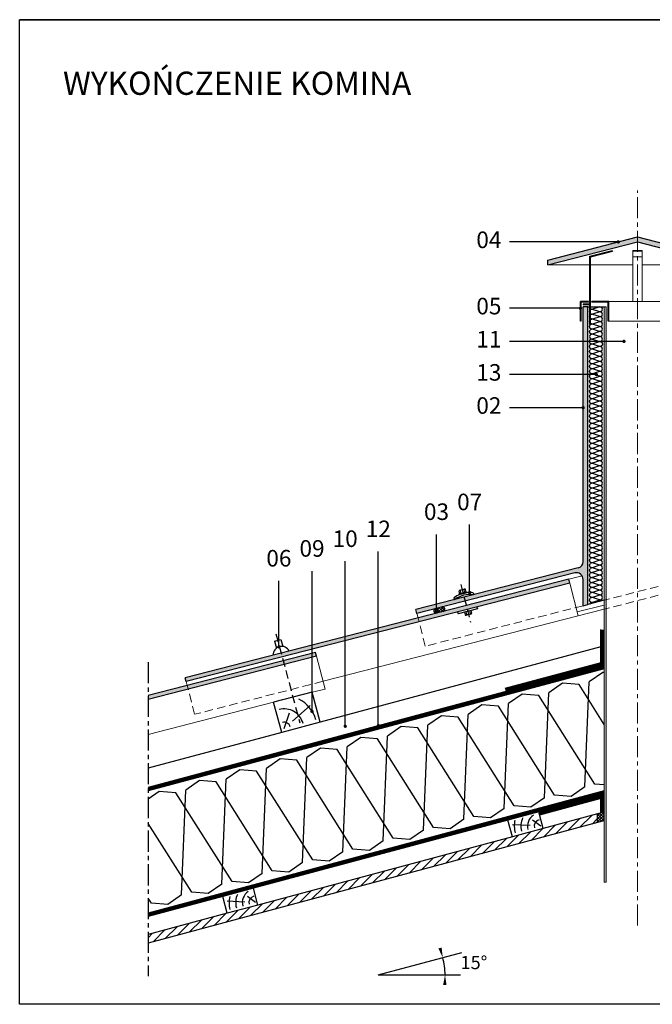
# Model space of a CAD drawing. Extents: x -3942 to -1822, y 4429 to 5914.
# Drawn here: x -3942 to -2988, y 4429 to 5914 of the extents above; entities that cross this region are included whole.
import ezdxf
from ezdxf.enums import TextEntityAlignment as Align

# ---------------------------------------------------------------- set-up
doc = ezdxf.new("R2010")
doc.units = 0
doc.header["$MEASUREMENT"] = 0
for name, pattern in [('GESTRICHELT', [19.05, 12.7, -6.35]), ('MITTE', [50.8, 31.75, -6.35, 6.35, -6.35]), ('PAPPE', [25.4, 12.7, -12.7])]:
    doc.linetypes.add(name, pattern=pattern)
for name, color, linetype in [('BEF1D', 85, 'GESTRICHELT'), ('DAM1D', 121, 'CONTINUOUS'), ('DAM1D-S', 140, 'CONTINUOUS'), ('EPR2D', 51, 'CONTINUOUS'), ('EPR2D-S', 121, 'CONTINUOUS'), ('FUG1D', 72, 'CONTINUOUS'), ('FUG1D-S', 134, 'CONTINUOUS'), ('GIP1D', 70, 'CONTINUOUS'), ('GIP1D-S', 33, 'CONTINUOUS'), ('HI11D', 150, 'MITTE'), ('HIL1D', 30, 'CONTINUOUS'), ('HOL1D', 32, 'CONTINUOUS'), ('HOL1D-S', 135, 'CONTINUOUS'), ('HOL1I', 45, 'CONTINUOUS'), ('MET1D', 33, 'CONTINUOUS'), ('SPE1D', 142, 'CONTINUOUS'), ('TEXTD5', 50, 'CONTINUOUS'), ('VERMD5', 4, 'CONTINUOUS')]:
    doc.layers.add(name, color=color, linetype=linetype)
for name, color, linetype, lineweight in [('EPR2I', 71, 'CONTINUOUS', 20), ('HI12D', 53, 'GESTRICHELT', 15), ('HIL0D', 134, 'CONTINUOUS', 9), ('HIL9D', 40, 'MITTE', 15), ('KUP1D', 12, 'CONTINUOUS', 20)]:
    doc.layers.add(name, color=color, linetype=linetype, lineweight=lineweight)
doc.styles.add('DETAIL', font='ARIALN.TTF')

msp = doc.modelspace()

# ---------------------------------------------------------------- hatches: boundary and pattern name
at = {"layer": 'EPR2D-S'}
for points in [[(-3010.4, 5579.4), (-2875.4, 5544.4), (-2875.4, 5551.6), (-3010.4, 5586.6), (-3145.4, 5551.6), (-3145.4, 5544.4)], [(-3099.9, 5087.4), (-3344.5, 5024.6), (-3343, 5018.8), (-3315.1, 5026, -0.007597), (-3315, 5026), (-3305.4, 5028.4, -0.007714), (-3305.3, 5028.5), (-3104.8, 5079.9, -0.489831), (-3092.4, 5070.2), (-3092.4, 5030.5), (-3085.4, 5032.2), (-3085.4, 5481.4), (-3092.4, 5481.4), (-3092.4, 5097.1, -0.342434)], [(-3112.4, 5064.6), (-3113.8, 5070.4), (-3303.6, 5021.7, -0.007599), (-3303.7, 5021.7), (-3313.2, 5019.2, -0.007716), (-3313.3, 5019.2), (-3692.6, 4921.9), (-3691.1, 4916.1)], [(-3494.4, 4954.2), (-3495.9, 4960), (-3748.5, 4895.2), (-3748.5, 4889)]]:
    msp.add_hatch(color=256, dxfattribs=at).paths.add_polyline_path(points)
at = {"layer": 'FUG1D-S'}
h = msp.add_hatch(dxfattribs=at)
h.set_pattern_fill('ANSI37', color=256, style=0)
h.set_pattern_definition([(45, (-3906.627, 4196.5338), (-2.245064, 2.245064), []), (135, (-3906.627, 4196.5338), (-2.245064, -2.245064), [])])
h.paths.add_polyline_path([(-3305.3, 5028.5), (-3315.1, 5026, 0.984803), (-3313.3, 5019.2), (-3303.6, 5021.7, 0.984803)])
h = msp.add_hatch(dxfattribs=at)
h.set_pattern_fill('ANSI37', color=256, style=0)
h.set_pattern_definition([(45, (-4016.627, 4167.0594), (-2.245064, 2.245064), []), (135, (-4016.627, 4167.0594), (-2.245064, -2.245064), [])])
h.paths.add_polyline_path([(-3060.4, 4719.1), (-3070.4, 4716.4), (-3070.4, 4703.4), (-3060.4, 4706.1)])
at = {"layer": 'GIP1D-S'}
h = msp.add_hatch(dxfattribs=at)
h.set_pattern_fill('ANSI31', color=256, scale=3, style=0)
h.set_pattern_definition([(45, (-3906.627, 4196.534), (-6.73519, 6.73519), [])])
h.paths.add_polyline_path([(-3070.4, 4703.4), (-3070.4, 4716.4), (-3748.5, 4534.7), (-3748.5, 4521.7)])
at = {"layer": 'KUP1D'}
msp.add_hatch(color=256, dxfattribs=at).paths.add_polyline_path([(-3060.4, 4613.6), (-3057.4, 4613.6), (-3057.4, 5481.4), (-3060.4, 5481.4)])
at = {"layer": 'MET1D'}
for points in [[(-3082.4, 5485.4), (-3092.4, 5485.4), (-3092.4, 5484.4), (-3082.4, 5484.4), (-3082.4, 5454.4), (-3081.4, 5454.4), (-3081.4, 5556.8), (-3048.2, 5565.4), (-3048.5, 5566.4), (-3082.4, 5557.6)], [(-3084.4, 5488.4), (-3084.4, 5489.4), (-3096.4, 5489.4), (-3096.4, 5459.4), (-3095.4, 5459.4), (-3095.4, 5488.4)], [(-3054.4, 5488.4), (-3054.4, 5459.4), (-3053.4, 5459.4), (-3053.4, 5489.4), (-3079.4, 5489.4), (-3079.4, 5488.4)]]:
    msp.add_hatch(color=256, dxfattribs=at).paths.add_polyline_path(points)
at = {"layer": 'VERMD5'}
for points in [[(-3305.8, 4514.8), (-3310.7, 4513.5), (-3304, 4499.7)], [(-3300.6, 4473.6), (-3303.5, 4458.6), (-3298.5, 4458.6)]]:
    msp.add_hatch(color=256, dxfattribs=at).paths.add_polyline_path(points)

# ---------------------------------------------------------------- linework, layer by layer
at = {"layer": 'BEF1D'}
for p, q in [((-3278.4, 5048.5), (-3279.4, 5052.3)), ((-3279.4, 5048.2), (-3267.7, 5051.2)), ((-3279.1, 5047.3), (-3267.5, 5050.2)), ((-3276.4, 5049), (-3277.4, 5052.8)), ((-3276.9, 5062.6), (-3262.2, 5005.5)), ((-3270.6, 5050.5), (-3271.6, 5054.3)), ((-3268.7, 5051), (-3269.7, 5054.8)), ((-3267.5, 5050.2), (-3267.7, 5051.2)), ((-3279.1, 5047.3), (-3279.4, 5048.2)), ((-3271.3, 5020.7), (-3270.3, 5016.8)), ((-3269.3, 5021.2), (-3268.3, 5017.3)), ((-3263.5, 5022.7), (-3262.5, 5018.8)), ((-3261.6, 5023.2), (-3260.6, 5019.3)), ((-3555.7, 4988), (-3519.8, 4853.7))]:
    msp.add_line(p, q, dxfattribs=at)
at = {"layer": 'BEF1D', "linetype": 'Continuous'}
for p, q in [((-3270.9, 5055.5), (-3278.7, 5053.6)), ((-3258.1, 5049.9), (-3257.4, 5047)), ((-3287.2, 5042.4), (-3286.4, 5039.5)), ((-3281.7, 5021.1), (-3280.9, 5018.2)), ((-3251.9, 5025.7), (-3280.9, 5018.2)), ((-3252.6, 5028.6), (-3251.9, 5025.7)), ((-3261.3, 5018.1), (-3269, 5016.1)), ((-3558, 4977), (-3548.3, 4979.6)), ((-3558, 4977), (-3555.1, 4966.4)), ((-3548.3, 4979.6), (-3545.4, 4968.9))]:
    msp.add_line(p, q, dxfattribs=at)
at = {"layer": 'BEF1D'}
for centre, start, end in [((-3278.4, 5052.6), 14.3881, 194.3881), ((-3276.5, 5053.1), 104.3881, 194.3881), ((-3272.6, 5054.1), 14.3881, 104.3881), ((-3270.7, 5054.6), 14.3881, 194.3881), ((-3261.5, 5019.1), 194.3881, 14.3881), ((-3269.3, 5017.1), 194.3881, 14.3881), ((-3267.4, 5017.6), 194.3881, 284.3881), ((-3263.5, 5018.6), 284.3881, 14.3881)]:
    msp.add_arc(centre, 1, start, end, dxfattribs=at)
at = {"layer": 'BEF1D', "linetype": 'Continuous'}
for centre, radius, start, end in [((-3263.7, 5011.3), 39, 81.7683, 97.0222), ((-3263.7, 5011.3), 39, 111.754, 127.008), ((-3262.9, 5008.4), 39, 81.7683, 127.008), ((-3547.2, 4956.3), 12.8, 27.1809, 181.8191)]:
    msp.add_arc(centre, radius, start, end, dxfattribs=at)
at = {"layer": 'DAM1D'}
for p, q in [((-3085.4, 5481.4), (-3082.4, 5481.4)), ((-3081.4, 5481.4), (-3060.4, 5481.4)), ((-3060.4, 4935.4), (-3748.5, 4751)), ((-3060.4, 4751.2), (-3748.5, 4566.8))]:
    msp.add_line(p, q, dxfattribs=at)
at = {"layer": 'DAM1D-S'}
for p, q in [((-3082.4, 5480), (-3082.9, 5481.4)), ((-3066.9, 5481.4), (-3081.4, 5476.8)), ((-3063.9, 5480.4), (-3066.9, 5481.4)), ((-3062.9, 5477.6), (-3063.9, 5480.4)), ((-3082.9, 5473.9), (-3082.4, 5475.3)), ((-3082.4, 5472.5), (-3082.9, 5473.9)), ((-3082.9, 5466.4), (-3082.4, 5467.8)), ((-3082.4, 5465), (-3082.9, 5466.4)), ((-3063.9, 5472.9), (-3081.4, 5478.4)), ((-3063.9, 5474.8), (-3081.4, 5469.3)), ((-3063.9, 5465.4), (-3081.4, 5470.9)), ((-3063.9, 5467.3), (-3081.4, 5461.8)), ((-3063.9, 5474.8), (-3062.9, 5477.6)), ((-3062.9, 5470.1), (-3063.9, 5472.9)), ((-3063.9, 5467.3), (-3062.9, 5470.1)), ((-3062.9, 5462.6), (-3063.9, 5465.4)), ((-3082.9, 5458.9), (-3082.4, 5460.3)), ((-3082.4, 5457.5), (-3082.9, 5458.9)), ((-3082.9, 5451.4), (-3081.9, 5454.2)), ((-3081.9, 5448.6), (-3082.9, 5451.4)), ((-3063.9, 5459.8), (-3081.9, 5454.2)), ((-3063.9, 5452.3), (-3081.9, 5446.7)), ((-3063.9, 5457.9), (-3081.4, 5463.4)), ((-3063.9, 5450.4), (-3081.4, 5455.9)), ((-3063.9, 5459.8), (-3062.9, 5462.6)), ((-3062.9, 5455.1), (-3063.9, 5457.9)), ((-3063.9, 5452.3), (-3062.9, 5455.1)), ((-3062.9, 5447.6), (-3063.9, 5450.4)), ((-3082.9, 5443.9), (-3081.9, 5446.7)), ((-3081.9, 5441.1), (-3082.9, 5443.9)), ((-3081.9, 5439.2), (-3082.9, 5436.4)), ((-3082.9, 5436.4), (-3081.9, 5433.6)), ((-3063.9, 5442.9), (-3081.9, 5448.6)), ((-3063.9, 5444.8), (-3081.9, 5439.2)), ((-3063.9, 5435.4), (-3081.9, 5441.1)), ((-3081.9, 5431.7), (-3063.9, 5437.3)), ((-3063.9, 5444.8), (-3062.9, 5447.6)), ((-3062.9, 5440.1), (-3063.9, 5442.9)), ((-3063.9, 5437.3), (-3062.9, 5440.1)), ((-3062.9, 5432.6), (-3063.9, 5435.4)), ((-3082.9, 5428.9), (-3081.9, 5431.7)), ((-3081.9, 5426.1), (-3082.9, 5428.9)), ((-3082.9, 5421.4), (-3081.9, 5424.2)), ((-3081.9, 5418.6), (-3082.9, 5421.4)), ((-3081.9, 5433.6), (-3063.9, 5427.9)), ((-3081.9, 5424.2), (-3063.9, 5429.8)), ((-3063.9, 5420.4), (-3081.9, 5426.1)), ((-3063.9, 5422.3), (-3081.9, 5416.7)), ((-3063.9, 5429.8), (-3062.9, 5432.6)), ((-3063.9, 5427.9), (-3062.9, 5425.1)), ((-3062.9, 5425.1), (-3063.9, 5422.3)), ((-3062.9, 5417.6), (-3063.9, 5420.4)), ((-3082.9, 5413.9), (-3081.9, 5416.7)), ((-3081.9, 5411.1), (-3082.9, 5413.9)), ((-3082.9, 5406.4), (-3081.9, 5409.2)), ((-3081.9, 5403.6), (-3082.9, 5406.4)), ((-3063.9, 5413), (-3081.9, 5418.6)), ((-3063.9, 5414.8), (-3081.9, 5409.2)), ((-3063.9, 5405.5), (-3081.9, 5411.1)), ((-3063.9, 5407.3), (-3081.9, 5401.7)), ((-3063.9, 5414.8), (-3062.9, 5417.6)), ((-3062.9, 5410.1), (-3063.9, 5413)), ((-3063.9, 5407.3), (-3062.9, 5410.1)), ((-3062.9, 5402.6), (-3063.9, 5405.5)), ((-3082.9, 5398.9), (-3081.9, 5401.7)), ((-3081.9, 5396.1), (-3082.9, 5398.9)), ((-3082.9, 5391.4), (-3081.9, 5394.2)), ((-3081.9, 5388.6), (-3082.9, 5391.4)), ((-3063.9, 5398), (-3081.9, 5403.6)), ((-3063.9, 5399.8), (-3081.9, 5394.2)), ((-3063.9, 5390.5), (-3081.9, 5396.1)), ((-3063.9, 5392.3), (-3081.9, 5386.7)), ((-3063.9, 5399.8), (-3062.9, 5402.6)), ((-3062.9, 5395.1), (-3063.9, 5398)), ((-3063.9, 5392.3), (-3062.9, 5395.1)), ((-3082.9, 5383.9), (-3081.9, 5386.7)), ((-3081.9, 5381.1), (-3082.9, 5383.9)), ((-3082.9, 5376.4), (-3081.9, 5379.2)), ((-3081.9, 5373.6), (-3082.9, 5376.4)), ((-3063.9, 5383), (-3081.9, 5388.6)), ((-3063.9, 5384.8), (-3081.9, 5379.2)), ((-3063.9, 5375.5), (-3081.9, 5381.1)), ((-3063.9, 5377.3), (-3081.9, 5371.7)), ((-3062.9, 5387.6), (-3063.9, 5390.5)), ((-3063.9, 5384.8), (-3062.9, 5387.6)), ((-3062.9, 5380.1), (-3063.9, 5383)), ((-3063.9, 5377.3), (-3062.9, 5380.1)), ((-3082.9, 5368.9), (-3081.9, 5371.7)), ((-3081.9, 5366.1), (-3082.9, 5368.9)), ((-3082.9, 5361.4), (-3081.9, 5364.2)), ((-3081.9, 5358.6), (-3082.9, 5361.4)), ((-3063.9, 5368), (-3081.9, 5373.6)), ((-3063.9, 5369.8), (-3081.9, 5364.2)), ((-3063.9, 5360.5), (-3081.9, 5366.1)), ((-3063.9, 5362.3), (-3081.9, 5356.7)), ((-3062.9, 5372.7), (-3063.9, 5375.5)), ((-3063.9, 5369.8), (-3062.9, 5372.7)), ((-3062.9, 5365.2), (-3063.9, 5368)), ((-3063.9, 5362.3), (-3062.9, 5365.2)), ((-3082.9, 5353.9), (-3081.9, 5356.7)), ((-3081.9, 5351.1), (-3082.9, 5353.9)), ((-3082.9, 5346.4), (-3081.9, 5349.2)), ((-3081.9, 5343.6), (-3082.9, 5346.4)), ((-3063.9, 5353), (-3081.9, 5358.6)), ((-3063.9, 5354.8), (-3081.9, 5349.2)), ((-3063.9, 5345.5), (-3081.9, 5351.1)), ((-3063.9, 5347.3), (-3081.9, 5341.7)), ((-3062.9, 5357.7), (-3063.9, 5360.5)), ((-3063.9, 5354.8), (-3062.9, 5357.7)), ((-3062.9, 5350.2), (-3063.9, 5353)), ((-3063.9, 5347.3), (-3062.9, 5350.2)), ((-3082.9, 5338.9), (-3081.9, 5341.7)), ((-3081.9, 5336.1), (-3082.9, 5338.9)), ((-3082.9, 5331.4), (-3081.9, 5334.2)), ((-3081.9, 5328.6), (-3082.9, 5331.4)), ((-3063.9, 5338), (-3081.9, 5343.6)), ((-3063.9, 5339.8), (-3081.9, 5334.2)), ((-3063.9, 5330.5), (-3081.9, 5336.1)), ((-3063.9, 5332.3), (-3081.9, 5326.7)), ((-3062.9, 5342.7), (-3063.9, 5345.5)), ((-3063.9, 5339.8), (-3062.9, 5342.7)), ((-3062.9, 5335.2), (-3063.9, 5338)), ((-3063.9, 5332.3), (-3062.9, 5335.2)), ((-3082.9, 5323.9), (-3081.9, 5326.7)), ((-3081.9, 5321.1), (-3082.9, 5323.9)), ((-3082.9, 5316.4), (-3081.9, 5319.2)), ((-3081.9, 5313.6), (-3082.9, 5316.4)), ((-3063.9, 5323), (-3081.9, 5328.6)), ((-3063.9, 5324.9), (-3081.9, 5319.2)), ((-3063.9, 5315.5), (-3081.9, 5321.1)), ((-3063.9, 5317.4), (-3081.9, 5311.7)), ((-3062.9, 5327.7), (-3063.9, 5330.5)), ((-3063.9, 5324.9), (-3062.9, 5327.7)), ((-3062.9, 5320.2), (-3063.9, 5323)), ((-3063.9, 5317.4), (-3062.9, 5320.2)), ((-3082.9, 5308.9), (-3081.9, 5311.7)), ((-3081.9, 5306.1), (-3082.9, 5308.9)), ((-3082.9, 5301.4), (-3081.9, 5304.2)), ((-3063.9, 5308), (-3081.9, 5313.6)), ((-3063.9, 5309.9), (-3081.9, 5304.2)), ((-3063.9, 5300.5), (-3081.9, 5306.1)), ((-3063.9, 5302.4), (-3081.9, 5296.7)), ((-3062.9, 5312.7), (-3063.9, 5315.5)), ((-3063.9, 5309.9), (-3062.9, 5312.7)), ((-3062.9, 5305.2), (-3063.9, 5308)), ((-3063.9, 5302.4), (-3062.9, 5305.2)), ((-3081.9, 5298.6), (-3082.9, 5301.4)), ((-3082.9, 5293.9), (-3081.9, 5296.7)), ((-3081.9, 5291.1), (-3082.9, 5293.9)), ((-3082.9, 5286.4), (-3081.9, 5289.2)), ((-3063.9, 5293), (-3081.9, 5298.6)), ((-3063.9, 5294.9), (-3081.9, 5289.2)), ((-3063.9, 5285.5), (-3081.9, 5291.1)), ((-3063.9, 5287.4), (-3081.9, 5281.7)), ((-3062.9, 5297.7), (-3063.9, 5300.5)), ((-3063.9, 5294.9), (-3062.9, 5297.7)), ((-3062.9, 5290.2), (-3063.9, 5293)), ((-3063.9, 5287.4), (-3062.9, 5290.2)), ((-3081.9, 5283.6), (-3082.9, 5286.4)), ((-3082.9, 5278.9), (-3081.9, 5281.7)), ((-3081.9, 5276.1), (-3082.9, 5278.9)), ((-3082.9, 5271.4), (-3081.9, 5274.2)), ((-3063.9, 5278), (-3081.9, 5283.6)), ((-3063.9, 5279.9), (-3081.9, 5274.2)), ((-3063.9, 5270.5), (-3081.9, 5276.1)), ((-3063.9, 5272.4), (-3081.9, 5266.7)), ((-3062.9, 5282.7), (-3063.9, 5285.5)), ((-3063.9, 5279.9), (-3062.9, 5282.7)), ((-3062.9, 5275.2), (-3063.9, 5278)), ((-3063.9, 5272.4), (-3062.9, 5275.2)), ((-3081.9, 5268.6), (-3082.9, 5271.4)), ((-3082.9, 5263.9), (-3081.9, 5266.7)), ((-3081.9, 5261.1), (-3082.9, 5263.9)), ((-3082.9, 5256.4), (-3081.9, 5259.2)), ((-3063.9, 5263), (-3081.9, 5268.6)), ((-3063.9, 5264.9), (-3081.9, 5259.2)), ((-3063.9, 5255.5), (-3081.9, 5261.1)), ((-3063.9, 5257.4), (-3081.9, 5251.7)), ((-3062.9, 5267.7), (-3063.9, 5270.5)), ((-3063.9, 5264.9), (-3062.9, 5267.7)), ((-3062.9, 5260.2), (-3063.9, 5263)), ((-3063.9, 5257.4), (-3062.9, 5260.2)), ((-3081.9, 5253.6), (-3082.9, 5256.4)), ((-3082.9, 5248.9), (-3081.9, 5251.7)), ((-3081.9, 5246.1), (-3082.9, 5248.9)), ((-3082.9, 5241.4), (-3081.9, 5244.2)), ((-3063.9, 5248), (-3081.9, 5253.6)), ((-3063.9, 5249.9), (-3081.9, 5244.2)), ((-3063.9, 5240.5), (-3081.9, 5246.1)), ((-3063.9, 5242.4), (-3081.9, 5236.8)), ((-3062.9, 5252.7), (-3063.9, 5255.5)), ((-3063.9, 5249.9), (-3062.9, 5252.7)), ((-3062.9, 5245.2), (-3063.9, 5248)), ((-3063.9, 5242.4), (-3062.9, 5245.2)), ((-3081.9, 5238.6), (-3082.9, 5241.4)), ((-3082.9, 5233.9), (-3081.9, 5236.8)), ((-3081.9, 5231.1), (-3082.9, 5233.9)), ((-3082.9, 5226.4), (-3081.9, 5229.3)), ((-3063.9, 5233), (-3081.9, 5238.6)), ((-3063.9, 5234.9), (-3081.9, 5229.3)), ((-3063.9, 5225.5), (-3081.9, 5231.1)), ((-3063.9, 5227.4), (-3081.9, 5221.8)), ((-3062.9, 5237.7), (-3063.9, 5240.5)), ((-3063.9, 5234.9), (-3062.9, 5237.7)), ((-3062.9, 5230.2), (-3063.9, 5233)), ((-3063.9, 5227.4), (-3062.9, 5230.2)), ((-3081.9, 5223.6), (-3082.9, 5226.4)), ((-3082.9, 5218.9), (-3081.9, 5221.8)), ((-3081.9, 5216.1), (-3082.9, 5218.9)), ((-3082.9, 5211.4), (-3081.9, 5214.3)), ((-3063.9, 5218), (-3081.9, 5223.6)), ((-3063.9, 5219.9), (-3081.9, 5214.3)), ((-3063.9, 5210.5), (-3081.9, 5216.1)), ((-3063.9, 5212.4), (-3081.9, 5206.8)), ((-3062.9, 5222.7), (-3063.9, 5225.5)), ((-3063.9, 5219.9), (-3062.9, 5222.7)), ((-3062.9, 5215.2), (-3063.9, 5218)), ((-3063.9, 5212.4), (-3062.9, 5215.2)), ((-3081.9, 5208.6), (-3082.9, 5211.4)), ((-3082.9, 5203.9), (-3081.9, 5206.8)), ((-3081.9, 5201.1), (-3082.9, 5203.9)), ((-3082.9, 5196.4), (-3081.9, 5199.3)), ((-3063.9, 5203), (-3081.9, 5208.6)), ((-3063.9, 5204.9), (-3081.9, 5199.3)), ((-3063.9, 5195.5), (-3081.9, 5201.1)), ((-3062.9, 5207.7), (-3063.9, 5210.5)), ((-3063.9, 5204.9), (-3062.9, 5207.7)), ((-3062.9, 5200.2), (-3063.9, 5203)), ((-3063.9, 5197.4), (-3062.9, 5200.2)), ((-3081.9, 5193.6), (-3082.9, 5196.4)), ((-3082.9, 5189), (-3081.9, 5191.8)), ((-3081.9, 5186.1), (-3082.9, 5189)), ((-3082.9, 5181.5), (-3081.9, 5184.3)), ((-3063.9, 5197.4), (-3081.9, 5191.8)), ((-3063.9, 5188), (-3081.9, 5193.6)), ((-3063.9, 5189.9), (-3081.9, 5184.3)), ((-3063.9, 5180.5), (-3081.9, 5186.1)), ((-3062.9, 5192.7), (-3063.9, 5195.5)), ((-3063.9, 5189.9), (-3062.9, 5192.7)), ((-3062.9, 5185.2), (-3063.9, 5188)), ((-3063.9, 5182.4), (-3062.9, 5185.2)), ((-3081.9, 5178.6), (-3082.9, 5181.5)), ((-3082.9, 5174), (-3081.9, 5176.8)), ((-3081.9, 5171.1), (-3082.9, 5174)), ((-3082.9, 5166.5), (-3081.9, 5169.3)), ((-3063.9, 5182.4), (-3081.9, 5176.8)), ((-3063.9, 5173), (-3081.9, 5178.6)), ((-3063.9, 5174.9), (-3081.9, 5169.3)), ((-3063.9, 5165.5), (-3081.9, 5171.1)), ((-3062.9, 5177.7), (-3063.9, 5180.5)), ((-3063.9, 5174.9), (-3062.9, 5177.7)), ((-3062.9, 5170.2), (-3063.9, 5173)), ((-3063.9, 5167.4), (-3062.9, 5170.2)), ((-3081.9, 5163.6), (-3082.9, 5166.5)), ((-3082.9, 5159), (-3081.9, 5161.8)), ((-3081.9, 5156.1), (-3082.9, 5159)), ((-3082.9, 5151.5), (-3081.9, 5154.3)), ((-3063.9, 5167.4), (-3081.9, 5161.8)), ((-3063.9, 5158), (-3081.9, 5163.6)), ((-3063.9, 5159.9), (-3081.9, 5154.3)), ((-3063.9, 5150.5), (-3081.9, 5156.1)), ((-3062.9, 5162.7), (-3063.9, 5165.5)), ((-3063.9, 5159.9), (-3062.9, 5162.7)), ((-3062.9, 5155.2), (-3063.9, 5158)), ((-3063.9, 5152.4), (-3062.9, 5155.2)), ((-3081.9, 5148.6), (-3082.9, 5151.5)), ((-3082.9, 5144), (-3081.9, 5146.8)), ((-3081.9, 5141.2), (-3082.9, 5144)), ((-3082.9, 5136.5), (-3081.9, 5139.3)), ((-3063.9, 5152.4), (-3081.9, 5146.8)), ((-3063.9, 5143), (-3081.9, 5148.6)), ((-3063.9, 5144.9), (-3081.9, 5139.3)), ((-3063.9, 5135.5), (-3081.9, 5141.2)), ((-3062.9, 5147.7), (-3063.9, 5150.5)), ((-3063.9, 5144.9), (-3062.9, 5147.7)), ((-3062.9, 5140.2), (-3063.9, 5143)), ((-3063.9, 5137.4), (-3062.9, 5140.2)), ((-3081.9, 5133.7), (-3082.9, 5136.5)), ((-3082.9, 5129), (-3081.9, 5131.8)), ((-3081.9, 5126.2), (-3082.9, 5129)), ((-3082.9, 5121.5), (-3081.9, 5124.3)), ((-3063.9, 5137.4), (-3081.9, 5131.8)), ((-3063.9, 5128), (-3081.9, 5133.7)), ((-3063.9, 5129.9), (-3081.9, 5124.3)), ((-3063.9, 5120.5), (-3081.9, 5126.2)), ((-3062.9, 5132.7), (-3063.9, 5135.5)), ((-3063.9, 5129.9), (-3062.9, 5132.7)), ((-3062.9, 5125.2), (-3063.9, 5128)), ((-3063.9, 5122.4), (-3062.9, 5125.2)), ((-3081.9, 5118.7), (-3082.9, 5121.5)), ((-3082.9, 5114), (-3081.9, 5116.8)), ((-3081.9, 5111.2), (-3082.9, 5114)), ((-3082.9, 5106.5), (-3081.9, 5109.3)), ((-3063.9, 5122.4), (-3081.9, 5116.8)), ((-3063.9, 5113), (-3081.9, 5118.7)), ((-3063.9, 5114.9), (-3081.9, 5109.3)), ((-3063.9, 5105.5), (-3081.9, 5111.2)), ((-3062.9, 5117.7), (-3063.9, 5120.5)), ((-3063.9, 5114.9), (-3062.9, 5117.7)), ((-3062.9, 5110.2), (-3063.9, 5113)), ((-3063.9, 5107.4), (-3062.9, 5110.2)), ((-3081.9, 5103.7), (-3082.9, 5106.5)), ((-3082.9, 5099), (-3081.9, 5101.8)), ((-3081.9, 5096.2), (-3082.9, 5099)), ((-3082.9, 5091.5), (-3081.9, 5094.3)), ((-3063.9, 5107.4), (-3081.9, 5101.8)), ((-3063.9, 5098), (-3081.9, 5103.7)), ((-3063.9, 5099.9), (-3081.9, 5094.3)), ((-3063.9, 5090.5), (-3081.9, 5096.2)), ((-3062.9, 5102.7), (-3063.9, 5105.5)), ((-3063.9, 5099.9), (-3062.9, 5102.7)), ((-3062.9, 5095.2), (-3063.9, 5098)), ((-3063.9, 5092.4), (-3062.9, 5095.2)), ((-3081.9, 5088.7), (-3082.9, 5091.5)), ((-3082.9, 5084), (-3081.9, 5086.8)), ((-3081.9, 5081.2), (-3082.9, 5084)), ((-3082.9, 5076.5), (-3081.9, 5079.3)), ((-3063.9, 5092.4), (-3081.9, 5086.8)), ((-3063.9, 5083), (-3081.9, 5088.7)), ((-3063.9, 5084.9), (-3081.9, 5079.3)), ((-3063.9, 5075.5), (-3081.9, 5081.2)), ((-3062.9, 5087.7), (-3063.9, 5090.5)), ((-3063.9, 5084.9), (-3062.9, 5087.7)), ((-3062.9, 5080.2), (-3063.9, 5083)), ((-3063.9, 5077.4), (-3062.9, 5080.2)), ((-3081.9, 5073.7), (-3082.9, 5076.5)), ((-3082.9, 5069), (-3081.9, 5071.8)), ((-3081.9, 5066.2), (-3082.9, 5069)), ((-3082.9, 5061.5), (-3081.9, 5064.3)), ((-3063.9, 5077.4), (-3081.9, 5071.8)), ((-3063.9, 5068), (-3081.9, 5073.7)), ((-3063.9, 5069.9), (-3081.9, 5064.3)), ((-3063.9, 5060.5), (-3081.9, 5066.2)), ((-3062.9, 5072.7), (-3063.9, 5075.5)), ((-3063.9, 5069.9), (-3062.9, 5072.7)), ((-3062.9, 5065.2), (-3063.9, 5068)), ((-3063.9, 5062.4), (-3062.9, 5065.2)), ((-3081.9, 5058.7), (-3082.9, 5061.5)), ((-3082.9, 5054), (-3081.9, 5056.8)), ((-3081.9, 5051.2), (-3082.9, 5054)), ((-3082.9, 5046.5), (-3081.9, 5049.3)), ((-3063.9, 5062.4), (-3081.9, 5056.8)), ((-3063.9, 5053.1), (-3081.9, 5058.7)), ((-3063.9, 5054.9), (-3081.9, 5049.3)), ((-3063.9, 5045.6), (-3081.9, 5051.2)), ((-3062.9, 5057.7), (-3063.9, 5060.5)), ((-3063.9, 5054.9), (-3062.9, 5057.7)), ((-3062.9, 5050.2), (-3063.9, 5053.1)), ((-3063.9, 5047.4), (-3062.9, 5050.2)), ((-3060.4, 5038.7), (-3085.4, 5032.2)), ((-3081.9, 5043.7), (-3082.9, 5046.5)), ((-3082.9, 5039), (-3081.9, 5041.8)), ((-3081.9, 5036.2), (-3082.9, 5039)), ((-3082.3, 5033), (-3081.9, 5034.3)), ((-3063.9, 5047.4), (-3081.9, 5041.8)), ((-3063.9, 5038.1), (-3081.9, 5043.7)), ((-3063.9, 5039.9), (-3081.9, 5034.3)), ((-3076.5, 5034.5), (-3081.9, 5036.2)), ((-3062.9, 5042.7), (-3063.9, 5045.6)), ((-3063.9, 5039.9), (-3062.9, 5042.7)), ((-3063.8, 5037.8), (-3063.9, 5038.1)), ((-3089.7, 4757.2), (-3083.2, 4915.4)), ((-3062.5, 4929.7), (-3083.2, 4915.4)), ((-3060.4, 4929.5), (-3062.5, 4929.7)), ((-3123.4, 4913.4), (-3144, 4899.1)), ((-3098.4, 4911.4), (-3123.4, 4913.4)), ((-3060.4, 4851.3), (-3098.4, 4911.4)), ((-3184.2, 4897.1), (-3204.9, 4882.8)), ((-3159.2, 4895.1), (-3184.2, 4897.1)), ((-3074.5, 4761.2), (-3159.2, 4895.1)), ((-3150.5, 4740.9), (-3144, 4899.1)), ((-3245.1, 4880.8), (-3265.7, 4866.5)), ((-3220.1, 4878.8), (-3245.1, 4880.8)), ((-3135.3, 4744.9), (-3220.1, 4878.8)), ((-3211.4, 4724.6), (-3204.9, 4882.8)), ((-3305.9, 4864.5), (-3326.5, 4850.2)), ((-3280.9, 4862.5), (-3305.9, 4864.5)), ((-3196.1, 4728.6), (-3280.9, 4862.5)), ((-3272.2, 4708.3), (-3265.7, 4866.5)), ((-3366.7, 4848.2), (-3387.4, 4833.9)), ((-3341.7, 4846.2), (-3366.7, 4848.2)), ((-3257, 4712.3), (-3341.7, 4846.2)), ((-3333, 4692), (-3326.5, 4850.2)), ((-3427.6, 4831.9), (-3448.2, 4817.6)), ((-3402.6, 4829.9), (-3427.6, 4831.9)), ((-3317.8, 4696), (-3402.6, 4829.9)), ((-3393.9, 4675.7), (-3387.4, 4833.9)), ((-3488.4, 4815.6), (-3509, 4801.3)), ((-3463.4, 4813.6), (-3488.4, 4815.6)), ((-3378.7, 4679.7), (-3463.4, 4813.6)), ((-3454.7, 4659.4), (-3448.2, 4817.6)), ((-3549.2, 4799.3), (-3569.9, 4785)), ((-3524.3, 4797.3), (-3549.2, 4799.3)), ((-3439.5, 4663.4), (-3524.3, 4797.3)), ((-3515.5, 4643.1), (-3509, 4801.3)), ((-3610.1, 4783), (-3630.7, 4768.7)), ((-3585.1, 4781), (-3610.1, 4783)), ((-3576.4, 4626.8), (-3569.9, 4785)), ((-3637.2, 4610.5), (-3630.7, 4768.7)), ((-3500.3, 4647.1), (-3585.1, 4781)), ((-3698.1, 4594.2), (-3691.6, 4752.4)), ((-3670.9, 4766.7), (-3691.6, 4752.4)), ((-3645.9, 4764.7), (-3670.9, 4766.7)), ((-3561.2, 4630.8), (-3645.9, 4764.7)), ((-3089.7, 4757.2), (-3110.3, 4742.9)), ((-3060.4, 4760.1), (-3074.5, 4761.2)), ((-3731.8, 4750.4), (-3748.5, 4738.8)), ((-3706.8, 4748.4), (-3731.8, 4750.4)), ((-3622, 4614.5), (-3706.8, 4748.4)), ((-3150.5, 4740.9), (-3171.2, 4726.6)), ((-3110.3, 4742.9), (-3135.3, 4744.9)), ((-3211.4, 4724.6), (-3232, 4710.3)), ((-3171.2, 4726.6), (-3196.1, 4728.6)), ((-3272.2, 4708.3), (-3292.8, 4694)), ((-3232, 4710.3), (-3257, 4712.3)), ((-3682.8, 4598.2), (-3748.5, 4701.9)), ((-3292.8, 4694), (-3317.8, 4696)), ((-3353.7, 4677.7), (-3378.7, 4679.7)), ((-3333, 4692), (-3353.7, 4677.7)), ((-3414.5, 4661.4), (-3439.5, 4663.4)), ((-3393.9, 4675.7), (-3414.5, 4661.4)), ((-3454.7, 4659.4), (-3475.3, 4645.1)), ((-3515.5, 4643.1), (-3536.2, 4628.8)), ((-3475.3, 4645.1), (-3500.3, 4647.1)), ((-3576.4, 4626.8), (-3597, 4612.5)), ((-3536.2, 4628.8), (-3561.2, 4630.8)), ((-3637.2, 4610.5), (-3657.9, 4596.2)), ((-3597, 4612.5), (-3622, 4614.5)), ((-3743.7, 4581.9), (-3748.5, 4589.6)), ((-3698.1, 4594.2), (-3718.7, 4579.9)), ((-3657.9, 4596.2), (-3682.8, 4598.2)), ((-3718.7, 4579.9), (-3743.7, 4581.9))]:
    msp.add_line(p, q, dxfattribs=at)
at = {"layer": 'EPR2D'}
for p, q in [((-3145.4, 5551.6), (-3010.4, 5586.6)), ((-3010.4, 5586.6), (-2875.4, 5551.6)), ((-3145.4, 5544.4), (-3010.4, 5579.4)), ((-3010.4, 5579.4), (-2875.4, 5544.4)), ((-3145.4, 5544.4), (-3145.4, 5551.6)), ((-3092.4, 5097.1), (-3092.4, 5481.4)), ((-3085.4, 5481.4), (-3092.4, 5481.4)), ((-3085.4, 5032.2), (-3085.4, 5481.4)), ((-3099.9, 5087.4), (-3344.5, 5024.6)), ((-3104.8, 5079.9), (-3343, 5018.8)), ((-3113.8, 5070.4), (-3692.6, 4921.9)), ((-3112.4, 5064.6), (-3691.1, 4916.1)), ((-3112.4, 5064.6), (-3113.8, 5070.4)), ((-3092.4, 5030.5), (-3092.4, 5070.2)), ((-3343, 5018.8), (-3344.5, 5024.6)), ((-3092.4, 5030.5), (-3085.4, 5032.2)), ((-3495.9, 4960), (-3748.5, 4895.2)), ((-3494.4, 4954.2), (-3495.9, 4960)), ((-3494.4, 4954.2), (-3748.5, 4889)), ((-3691.1, 4916.1), (-3692.6, 4921.9))]:
    msp.add_line(p, q, dxfattribs=at)
for centre, start, end in [((-3102.4, 5097.1), 284.3881, 0), ((-3102.4, 5070.2), 0, 104.3881)]:
    msp.add_arc(centre, 10, start, end, dxfattribs=at)
at = {"layer": 'EPR2I'}
for p, q in [((-3113.8, 5070.4), (-3093.9, 5075.5)), ((-3112.4, 5064.6), (-3099.7, 5015.2)), ((-3060.4, 5025.2), (-3484.7, 4916.4)), ((-3060.4, 5031.4), (-3101.2, 5021)), ((-3341.3, 5012), (-3343, 5018.8)), ((-3481.7, 4904.8), (-3494.4, 4954.2)), ((-3689.6, 4910.3), (-3691.1, 4916.1)), ((-3481.7, 4904.8), (-3501.1, 4899.8)), ((-3559.2, 4884.9), (-3748.5, 4836.3))]:
    msp.add_line(p, q, dxfattribs=at)
at = {"layer": 'FUG1D'}
for p, q in [((-3060.4, 4719.1), (-3070.4, 4716.4)), ((-3060.4, 4706.1), (-3070.4, 4703.4))]:
    msp.add_line(p, q, dxfattribs=at)
for centre, start, end in [((-3314.2, 5022.6), 103.5176, 283.5039), ((-3304.5, 5025.1), 283.5174, 103.5041)]:
    msp.add_arc(centre, 3.5, start, end, dxfattribs=at)
at = {"layer": 'GIP1D'}
for p, q in [((-3070.4, 4716.4), (-3152.6, 4694.3)), ((-3070.4, 4703.4), (-3070.4, 4716.4)), ((-3070.4, 4703.4), (-3748.5, 4521.7)), ((-3199, 4681.9), (-3582.9, 4579)), ((-3629.3, 4566.6), (-3748.5, 4534.7))]:
    msp.add_line(p, q, dxfattribs=at)
at = {"layer": 'HI11D'}
msp.add_line((-3748.5, 4945.2), (-3748.5, 4471.7), dxfattribs=at)
at = {"layer": 'HI12D'}
for p, q in [((-2960.4, 5064.3), (-3060.4, 5038.7)), ((-2960.4, 5050.9), (-3060.4, 5025.2)), ((-3092.4, 5030.5), (-3330.4, 4969.4)), ((-3330.4, 4969.4), (-3341.3, 5012)), ((-3484.7, 4916.4), (-3678.4, 4866.7)), ((-3678.4, 4866.7), (-3689.6, 4910.3))]:
    msp.add_line(p, q, dxfattribs=at)
at = {"layer": 'HIL0D'}
for p, q in [((-3017.4, 5489.4), (-3017.4, 5566.4)), ((-3017.4, 5566.4), (-3003.4, 5566.4)), ((-3017.4, 5565.4), (-3003.4, 5565.4)), ((-3017.4, 5556.8), (-3003.4, 5556.8)), ((-3003.4, 5489.4), (-3003.4, 5566.4)), ((-3082.4, 5544.4), (-3145.4, 5544.4)), ((-3017.4, 5544.4), (-3081.4, 5544.4)), ((-2939.4, 5544.4), (-3003.4, 5544.4)), ((-3053.4, 5489.4), (-2967.4, 5489.4)), ((-3053.4, 5459.4), (-2967.4, 5459.4))]:
    msp.add_line(p, q, dxfattribs=at)
at = {"layer": 'HIL1D'}
for p, q in [((-1842.4, 5914.3), (-3942.4, 5914.3)), ((-3942.4, 4429.3), (-3942.4, 5914.3)), ((-3942.4, 5914.3), (-1842.4, 5914.3)), ((-3039.2, 5579.1), (-3203.5, 5579.1)), ((-3096.4, 5479.1), (-3203.5, 5479.1)), ((-3030.6, 5429.1), (-3203.5, 5429.1)), ((-3072.4, 5379.1), (-3203.5, 5379.1)), ((-3092.4, 5329.1), (-3203.5, 5329.1)), ((-3263.5, 5050.3), (-3263.5, 5152.8)), ((-3313.5, 5022.4), (-3313.5, 5138)), ((-3401.3, 4849.5), (-3401.3, 5112.1)), ((-3451.3, 4848.7), (-3451.3, 5097.4)), ((-3501.3, 4871), (-3501.3, 5082.6)), ((-3551.3, 4968.4), (-3551.3, 5067.9)), ((-3401.4, 4473.6), (-3275.1, 4507.5)), ((-3401.4, 4473.6), (-3277.3, 4473.6)), ((-1842.4, 4429.3), (-3942.4, 4429.3))]:
    msp.add_line(p, q, dxfattribs=at)
at = {"layer": 'HIL1D', "const_width": 2.5}
for points in [[(-3040.5, 5579.1, 1), (-3038, 5579.1, 1)], [(-3097.6, 5479.1, 1), (-3095.1, 5479.1, 1)], [(-3031.9, 5429.1, 1), (-3029.4, 5429.1, 1)], [(-3073.7, 5379.1, 1), (-3071.2, 5379.1, 1)], [(-3093.6, 5329.1, 1), (-3091.1, 5329.1, 1)], [(-3264.8, 5050.3, 1), (-3262.3, 5050.3, 1)], [(-3314.8, 5022.4, 1), (-3312.3, 5022.4, 1)], [(-3552.5, 4968.4, 1), (-3550, 4968.4, 1)], [(-3502.5, 4871, 1), (-3500, 4871, 1)], [(-3452.5, 4848.7, 1), (-3450, 4848.7, 1)], [(-3402.5, 4849.5, 1), (-3400, 4849.5, 1)]]:
    msp.add_lwpolyline(points, format="xyb", close=True, dxfattribs=at)
at = {"layer": 'HIL9D'}
msp.add_line((-3010.4, 4548), (-3010.4, 5656.9), dxfattribs=at)
at = {"layer": 'HOL1D'}
for p, q in [((-3501.1, 4899.8), (-3559.2, 4884.9)), ((-3489, 4854.7), (-3501.1, 4899.8)), ((-3547, 4839.2), (-3559.2, 4884.9)), ((-3489, 4854.7), (-3547, 4839.2)), ((-3159.3, 4719.5), (-3205.7, 4707)), ((-3152.6, 4694.3), (-3159.3, 4719.5)), ((-3199, 4681.9), (-3205.7, 4707)), ((-3152.6, 4694.3), (-3199, 4681.9)), ((-3589.6, 4604.2), (-3636, 4591.7)), ((-3582.9, 4579), (-3589.6, 4604.2)), ((-3629.3, 4566.6), (-3636, 4591.7)), ((-3582.9, 4579), (-3629.3, 4566.6))]:
    msp.add_line(p, q, dxfattribs=at)
at = {"layer": 'HOL1D-S'}
for p, q in [((-3530.9, 4856.2), (-3503.9, 4879.7)), ((-3543.4, 4845.3), (-3535.4, 4868.8)), ((-3172.4, 4698.8), (-3199, 4699.9)), ((-3156.2, 4698), (-3168.5, 4707.2)), ((-3586.5, 4582.7), (-3598.8, 4591.9)), ((-3602.8, 4583.5), (-3629.3, 4584.6))]:
    msp.add_line(p, q, dxfattribs=at)
for centre, radius, start, end in [((-3543.4, 4845.3), 49.5, 15, 63.142), ((-3543.4, 4845.3), 29.5, 15, 105), ((-3543.4, 4845.3), 9.51, 15, 105), ((-3156.2, 4698), 30, 155.7035, 195), ((-3156.2, 4698), 20, 123.1949, 195), ((-3156.2, 4698), 10, 105, 195), ((-3156.2, 4698), 40, 166.6406, 195), ((-3586.5, 4582.7), 40, 166.6406, 195), ((-3586.5, 4582.7), 30, 155.7035, 195), ((-3586.5, 4582.7), 20, 123.1949, 195), ((-3586.5, 4582.7), 10, 105, 195)]:
    msp.add_arc(centre, radius, start, end, dxfattribs=at)
at = {"layer": 'HOL1I'}
for p, q in [((-3065.4, 4968.3), (-3489, 4854.7)), ((-3547, 4839.2), (-3748.5, 4785.2))]:
    msp.add_line(p, q, dxfattribs=at)
at = {"layer": 'KUP1D'}
for p, q in [((-3060.4, 4613.6), (-3060.4, 5481.4)), ((-3060.4, 5481.4), (-3057.4, 5481.4)), ((-3057.4, 4613.6), (-3057.4, 5481.4)), ((-3060.4, 4613.6), (-3057.4, 4613.6))]:
    msp.add_line(p, q, dxfattribs=at)
at = {"layer": 'MET1D'}
for p, q in [((-3082.4, 5557.6), (-3048.5, 5566.4)), ((-3082.4, 5485.4), (-3082.4, 5557.6)), ((-3081.4, 5556.8), (-3048.2, 5565.4)), ((-3081.4, 5454.4), (-3081.4, 5556.8)), ((-3048.5, 5566.4), (-3048.2, 5565.4)), ((-3096.4, 5459.4), (-3096.4, 5489.4)), ((-3084.4, 5489.4), (-3096.4, 5489.4)), ((-3095.4, 5459.4), (-3095.4, 5488.4)), ((-3084.4, 5488.4), (-3095.4, 5488.4)), ((-3092.4, 5485.4), (-3092.4, 5484.4)), ((-3082.4, 5485.4), (-3092.4, 5485.4)), ((-3082.4, 5484.4), (-3092.4, 5484.4)), ((-3084.4, 5488.4), (-3084.4, 5489.4)), ((-3082.4, 5454.4), (-3082.4, 5484.4)), ((-3053.4, 5489.4), (-3079.4, 5489.4)), ((-3079.4, 5488.4), (-3079.4, 5489.4)), ((-3054.4, 5488.4), (-3079.4, 5488.4)), ((-3054.4, 5459.4), (-3054.4, 5488.4)), ((-3053.4, 5459.4), (-3053.4, 5489.4)), ((-3095.4, 5459.4), (-3096.4, 5459.4)), ((-3081.4, 5454.4), (-3082.4, 5454.4)), ((-3053.4, 5459.4), (-3054.4, 5459.4))]:
    msp.add_line(p, q, dxfattribs=at)
at = {"layer": 'SPE1D'}
for p, q in [((-3065.4, 4944.4), (-3065.4, 4994.4)), ((-3060.4, 4940.6), (-3748.5, 4756.2)), ((-3065.4, 4944.4), (-3210.2, 4905.6)), ((-3060.4, 4746), (-3159.3, 4719.5)), ((-3065.4, 4739.5), (-3158, 4714.6)), ((-3065.4, 4717.7), (-3065.4, 4739.5)), ((-3205.7, 4707), (-3589.6, 4604.2)), ((-3636, 4591.7), (-3748.5, 4561.6))]:
    msp.add_line(p, q, dxfattribs=at)
at = {"layer": 'SPE1D', "linetype": 'PAPPE', "const_width": 5}
for points in [[(-3062.9, 4939.9), (-3062.9, 4994.4)], [(-3060.4, 4938), (-3748.5, 4753.6)], [(-3062.9, 4942.5), (-3209.6, 4903.2)], [(-3060.4, 4748.6), (-3748.5, 4564.2)], [(-3062.9, 4742.7), (-3158.7, 4717)], [(-3062.9, 4718.4), (-3062.9, 4747.9)]]:
    msp.add_lwpolyline(points, dxfattribs=at)
at = {"layer": 'VERMD5', "linetype": 'Continuous'}
msp.add_arc((-3401.4, 4473.6), 100.8, 0, 15, dxfattribs=at)

# ---------------------------------------------------------------- texts
at = {"layer": 'TEXTD5', "style": 'DETAIL'}
msp.add_text('WYKOŃCZENIE KOMINA', height=35, dxfattribs=at).set_placement((-3877, 5790), align=Align.BOTTOM_LEFT)
at = {"layer": 'TEXTD5', "color": 2, "style": 'DETAIL'}
for s, height, p in [('04', 25, (-3234.5, 5579.1)), ('05', 25, (-3234.5, 5479.1)), ('11', 25, (-3234.5, 5429.1)), ('13', 25, (-3234.5, 5379.1)), ('02', 25, (-3234.5, 5329.1)), ('07', 25, (-3263.5, 5183.7)), ('03', 25, (-3313.5, 5169)), ('12', 25, (-3401.3, 5143.1)), ('10', 25, (-3451.3, 5128.3)), ('09', 25, (-3501.3, 5113.6)), ('06', 25, (-3551.3, 5098.8)), ('15%%d', 20, (-3257, 4489.7))]:
    msp.add_text(s, height=height, dxfattribs=at).set_placement(p, align=Align.MIDDLE)

doc.saveas('drawing.dxf')
